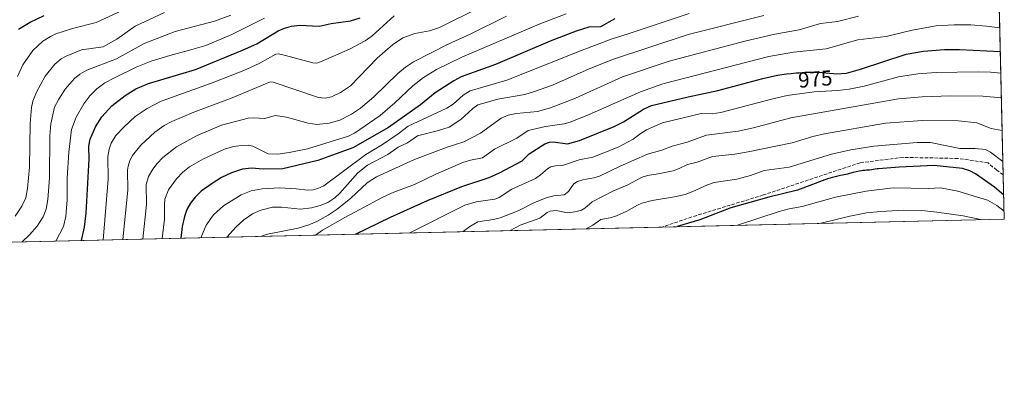
# Model space of a CAD drawing. Units: metres. Extents: x 658084 to 661538, y 4753386 to 4755779.
# Drawn here: x 661080 to 661538, y 4753386 to 4753558 of the extents above; entities that cross this region are included whole.
import ezdxf
from ezdxf.enums import TextEntityAlignment as Align

# ---------------------------------------------------------------- set-up
doc = ezdxf.new("R2010")
doc.units = ezdxf.units.M
doc.header["$MEASUREMENT"] = 0
doc.linetypes.add('DGN Style 3', pattern=[2.307223458686699, 1.648016756204785, -0.6592067024819142])
for name, color, linetype, lineweight in [('Arbolado forestal CxS', 92, 'Continuous', 0), ('Comarca CxS', 21, 'Continuous', 0), ('Comunidad Autónoma CxS', 142, 'Continuous', 0), ('Curva de nivel maestra', 30, 'Continuous', 30), ('Curva de nivel normal', 30, 'Continuous', 0), ('Municipio CxS', 4, 'Continuous', 0), ('Provincia CxS', 1, 'Continuous', 0), ('Rótulo de curva de nivel directora', 7, 'Continuous', 0), ('Senda', 7, 'DGN Style 3', 0)]:
    doc.layers.add(name, color=color, linetype=linetype, lineweight=lineweight)
doc.styles.add('Style-Arial', font='txt')

# ---------------------------------------------------------------- blocks, each defined once
blk = doc.blocks.new('*U14')
at = {"layer": 'Municipio CxS', "color": 4, "linetype": 'Continuous', "lineweight": 0, "flags": 128}
blk.add_lwpolyline([(661529.0449870655, 4753835.842341661), (661537.7800012304, 4753465.47998245), (660862.2636117169, 4753449.741796554)], dxfattribs=at)

msp = doc.modelspace()

# ---------------------------------------------------------------- linework, layer by layer
at = {"layer": 'Arbolado forestal CxS', "color": 92, "linetype": 'Continuous', "lineweight": 0, "extrusion": (-0.009753537424157096, 0.4135460130355633, 0.9104309768511313), "elevation": 1960240.050029025, "flags": 128}
msp.add_lwpolyline([(-773433.807571632, -4312089.853066478), (-773433.807571632, -4311904.621688648)], dxfattribs=at)
at = {"layer": 'Arbolado forestal CxS', "color": 92, "linetype": 'Continuous', "lineweight": 0, "extrusion": (-0.01086135735218895, 0.4605640570903161, 0.8875600150034793), "elevation": 2182984.014162143, "flags": 128}
msp.add_lwpolyline([(-773422.430638076, -4203529.577946479), (-773422.4306380762, -4203506.376333558)], dxfattribs=at)
at = {"layer": 'Arbolado forestal CxS', "color": 92, "linetype": 'Continuous', "lineweight": 0, "extrusion": (-0.04880083126440412, -0.001136969693567791, 0.9988078825118569), "elevation": -36682.23585387602, "flags": 128}
msp.add_lwpolyline([(-4736767.470705394, 771204.0328074256), (-4736767.470705394, 771044.7099043445)], dxfattribs=at)
at = {"layer": 'Arbolado forestal CxS', "color": 92, "linetype": 'Continuous', "lineweight": 0, "extrusion": (-0.3083215832035532, -0.007183252576502454, 0.9512550668528797), "elevation": -237112.0262337868, "flags": 128}
msp.add_lwpolyline([(-4736767.655246045, 734596.2631688792), (-4736767.655246045, 734115.7668078626)], dxfattribs=at)
at = {"layer": 'Arbolado forestal CxS', "color": 92, "linetype": 'Continuous', "lineweight": 0}
msp.add_polyline3d([(661528.4474, 4753861.1798, 859.3196000000027), (661537.7800000003, 4753465.480000001, 1007.104500000001), (660921.7396999998, 4753451.127499999, 851.1398000000045)], dxfattribs=at)
at = {"layer": 'Comarca CxS', "color": 21, "linetype": 'Continuous', "lineweight": 0, "flags": 128}
msp.add_lwpolyline([(658579.0679209287, 4753396.547886269), (658137.0600012054, 4753386.249982449), (658083.6600012068, 4755699.569982426), (658648.1330000003, 4755712.7272), (659096.508418798, 4755723.17819914), (659526.934052531, 4755733.211147225), (660615.4257000005, 4755758.582699998), (661120.5266245956, 4755770.355999216), (661122.6287996543, 4755770.404998999), (661483.2200012319, 4755778.809982427), (661496.8671303523, 4755200.175209535), (661497.6485000007, 4755167.045799999), (661529.0449870655, 4753835.842341661), (661537.7800012304, 4753465.47998245), (660862.2636117169, 4753449.741796554), (660529.797419698, 4753441.995996725), (660450.4180695255, 4753440.14661603)], close=True, dxfattribs=at)
at = {"layer": 'Comunidad Autónoma CxS', "color": 142, "linetype": 'Continuous', "lineweight": 0, "flags": 128}
msp.add_lwpolyline([(658579.0679209287, 4753396.547886269), (658137.0600012054, 4753386.249982449), (658083.6600012068, 4755699.569982426), (658648.1330000003, 4755712.7272), (659096.508418798, 4755723.17819914), (659526.934052531, 4755733.211147225), (660615.4257000005, 4755758.582699998), (661120.5266245956, 4755770.355999216), (661122.6287996543, 4755770.404998999), (661483.2200012319, 4755778.809982427), (661496.8671303523, 4755200.175209535), (661497.6485000007, 4755167.045799999), (661529.0449870655, 4753835.842341661), (661537.7800012304, 4753465.47998245), (660862.2636117169, 4753449.741796554), (660529.797419698, 4753441.995996725), (660450.4180695255, 4753440.14661603)], close=True, dxfattribs=at)
at = {"layer": 'Curva de nivel maestra', "color": 30, "linetype": 'Continuous', "lineweight": 30, "flags": 128}
for points, elevation in [([(661079.4199999999, 4753553.9101), (661084.8700000001, 4753557.110099999), (661091.3300000001, 4753560.140100001)], 900), ([(661108.7308999998, 4753455.484200001), (661108.7319, 4753455.488600001), (661110.1299999999, 4753461.7401), (661110.9000000004, 4753468.210100001), (661112.25, 4753493.4001), (661112.1100000005, 4753499.370100001), (661112.7400000002, 4753502.720100001), (661115.1399999997, 4753508.440099999), (661118.2199999997, 4753513.050100001), (661122.8300000001, 4753518.140100001), (661129.0300000003, 4753522.970100001), (661133.9800000006, 4753526.040100001), (661139.8399999999, 4753528.540100001), (661161.7699999996, 4753535.0801), (661183.5599999997, 4753544.0001), (661190.1699999999, 4753546.970100001), (661200.1500000004, 4753553.0001), (661203.1399999997, 4753554.3301), (661206.3399999999, 4753555.1801), (661210.04, 4753555.670100001), (661219.2000000002, 4753555.220100001), (661224.7699999996, 4753556.460100001), (661233.7599999999, 4753557.700099999), (661238.2699999996, 4753559.050100001)], 925), ([(661356.6100000005, 4753558.670100001), (661350.0899999999, 4753554.920100001), (661344.5999999996, 4753554.720100001), (661338.6799999997, 4753552.860099999), (661326.54, 4753548.2501), (661301.1600000003, 4753537.4001), (661285.2999999998, 4753531.640100001), (661281.8799999999, 4753529.800100001), (661273.1299999999, 4753524.170100001), (661266.3600000005, 4753518.600099999), (661251.4900000002, 4753508.0601), (661234.8300000001, 4753498.550100001), (661227.1399999997, 4753495.7601), (661218.5499999998, 4753492.7601), (661202.3099999997, 4753488.890100001), (661193.1200000001, 4753488.7501), (661187.7300000006, 4753489.130100001), (661183.6299999999, 4753488.7401), (661178.4400000004, 4753487.050100001), (661173.7400000002, 4753484.7401), (661169.4299999997, 4753482.090100001), (661164.3700000001, 4753478.4001), (661161.54, 4753475.6801), (661159.3099999997, 4753472.8301), (661157.6900000004, 4753469.950099999), (661156.5499999998, 4753466.640100001), (661155.5800000001, 4753462.0701), (661154.9299999997, 4753456.5606)], 950), ([(661236.1348000001, 4753458.452500001), (661252.4400000004, 4753466.390100001), (661269.6100000005, 4753474.110099999), (661285.5999999996, 4753480.630100001), (661298.1799999997, 4753484.8301), (661303.0599999997, 4753486.940099999), (661313.5899999999, 4753492.5101), (661316.8600000005, 4753495.8101), (661324.0899999999, 4753500.4801), (661326.3099999997, 4753501.2501), (661328.0300000003, 4753501.450099999), (661334.6200000001, 4753500.460100001), (661340.3200000003, 4753501.9801), (661356.4400000004, 4753508.520099999), (661360.75, 4753510.790100001), (661370.0300000003, 4753516.5601), (661373.6799999997, 4753518.270099999), (661390.8200000003, 4753522.4001), (661404.5, 4753525.270099999), (661425.5, 4753530.890100001), (661432.25, 4753532.360099999), (661432.54, 4753532.4101), (661433.4699999997, 4753532.5601), (661435.3600000005, 4753532.840100001), (661436.4699999997, 4753532.9801), (661438.7100000001, 4753533.2401), (661440.9500000002, 4753533.460100001), (661442.3899999997, 4753533.5801), (661445.0300000003, 4753533.770099999), (661446.7400000002, 4753533.850099999), (661447.5199999996, 4753533.870100001), (661448.9900000002, 4753533.870100001), (661449.9500000002, 4753533.850099999), (661451.4000000004, 4753533.7601), (661459.8700000001, 4753533.050100001), (661464.3600000005, 4753533.370100001), (661470.9900000002, 4753535.210100001), (661492.1200000001, 4753542.210100001), (661500.1500000004, 4753543.590100001), (661509.9900000002, 4753544.3101), (661516.9500000002, 4753544.440099999), (661535.9389000004, 4753543.4202), (661535.9418000003, 4753543.4199)], 975), ([(661537.5176999997, 4753476.6021), (661537.5142000001, 4753476.605000001), (661533.2100000001, 4753480.2501), (661524.4100000003, 4753486.5801), (661521.7300000006, 4753487.9001), (661518.29, 4753488.950099999), (661505.2000000002, 4753490.370100001), (661488.8600000005, 4753489.670100001), (661479.3399999999, 4753488.9001), (661478.6600000003, 4753488.8101), (661476.8099999997, 4753488.4901), (661476.1299999999, 4753488.370100001), (661475.1299999999, 4753488.270099999), (661473.7000000002, 4753488.1801), (661472.9100000003, 4753488.120100001), (661472.0499999998, 4753488.020099999), (661471.4500000002, 4753487.940099999), (661470.2199999997, 4753487.7301), (661468.8600000005, 4753487.440099999), (661467.5800000001, 4753487.120100001), (661465.8600000005, 4753486.6501), (661464.9000000004, 4753486.420100001), (661463.29, 4753486.0801), (661460.9100000003, 4753485.600099999), (661459.7000000002, 4753485.3201), (661457.9100000003, 4753484.850099999), (661456.7699999996, 4753484.520099999), (661456.0499999998, 4753484.290100001), (661454.7300000006, 4753483.8301), (661454.2999999998, 4753483.6601), (661441.6399999997, 4753478.960100001), (661428.2199999997, 4753475.670100001), (661410.6699999999, 4753470.7401), (661396.2400000002, 4753465.190099999), (661385.6699999999, 4753461.940099999), (661385.6520999996, 4753461.935900001)], 1000), ([(661385.6520999996, 4753461.935900001), (661385.6512000002, 4753461.935699999)], 1000), ([(661154.9299999997, 4753456.5606), (661154.9299999997, 4753456.5603)], 950), ([(661236.1343, 4753458.452199999), (661236.1348000001, 4753458.452500001)], 975)]:
    msp.add_lwpolyline(points, dxfattribs=dict(at, elevation=elevation))
at = {"layer": 'Curva de nivel normal', "color": 30, "linetype": 'Continuous', "lineweight": 0, "flags": 128}
for points, elevation in [([(661129.3300000001, 4753563.33), (661115.4699999997, 4753557), (661104.4699999997, 4753554.180000001), (661096.8300000001, 4753551.680000001), (661094.3200000003, 4753550.480000001), (661090.79, 4753548.189999999), (661086.0199999996, 4753543.930000001), (661081.4900000002, 4753537.189999999), (661078.9400000004, 4753531.789999999)], 905), ([(661127.9902999997, 4753455.932800001), (661130.2100000001, 4753478.890000001), (661130.0599999997, 4753488.16), (661130.3200000003, 4753490.140000001), (661131.2300000006, 4753492.75), (661132.4400000004, 4753495), (661136.2100000001, 4753499.84), (661142.7300000006, 4753505.92), (661147.2100000001, 4753509.029999999), (661150.7699999996, 4753510.91), (661160.9800000006, 4753515.279999999), (661178.7300000006, 4753521.91), (661195.0700000003, 4753528.77), (661196.5700000003, 4753529.26), (661197.8200000003, 4753529.189999999), (661218.9699999997, 4753522), (661222.0099999999, 4753521.66), (661224.9900000002, 4753522.300000001), (661229.1500000004, 4753524.350000001), (661233.7100000001, 4753527.52), (661246.2199999997, 4753540.279999999), (661253.3399999999, 4753546.609999999), (661258.1100000005, 4753549.83), (661263.6299999999, 4753551.869999999), (661270.4600000001, 4753553), (661275.1900000004, 4753554.609999999), (661294.25, 4753564.029999999)], 935), ([(661147.3200000003, 4753561.560000001), (661133.6799999997, 4753555.230000001), (661125.0899999999, 4753549.130000001), (661118.7999999998, 4753545.640000001), (661108.6299999999, 4753544.27), (661101.5099999999, 4753541.350000001), (661099.1699999999, 4753539.970000001), (661096.3300000001, 4753537.630000001), (661091.7699999996, 4753532), (661087.8099999997, 4753524.49), (661086.1299999999, 4753520.33), (661085.4100000003, 4753517.359999999), (661084.8499999996, 4753509.890000001), (661084.5599999997, 4753489.630000001), (661083.6600000003, 4753479.680000001), (661082.7999999998, 4753475.289999999), (661080.9900000002, 4753471.5), (661077.9199999999, 4753466.76)], 910), ([(661178.1699999999, 4753560.359999999), (661170.5800000001, 4753557.600000001), (661152.1799999997, 4753552.730000001), (661137.8099999997, 4753547.130000001), (661125.0099999999, 4753540), (661111.1299999999, 4753534.75), (661107.9900000002, 4753532.869999999), (661105.5, 4753530.869999999), (661101.1699999999, 4753525.91), (661098.0899999999, 4753521.210000001), (661096.2000000002, 4753517.470000001), (661094.3799999999, 4753509.84), (661093.9400000004, 4753504.26), (661093.8300000001, 4753484.699999999), (661093.0199999996, 4753474.59), (661092.2300000006, 4753470.060000001), (661090.8399999999, 4753466.539999999), (661088.0999999996, 4753462.220000001), (661084.5800000001, 4753458.130000001), (661081.0306000002, 4753454.840500001), (661081.0281999996, 4753454.8386)], 915), ([(661096.7424999997, 4753455.204800001), (661100.3499999996, 4753462.02), (661101.3899999997, 4753466.619999999), (661102.04, 4753474.460000001), (661102.0599999997, 4753484.51), (661102.7599999999, 4753496.619999999), (661104.0499999998, 4753507.189999999), (661106.2300000006, 4753512.949999999), (661109.8399999999, 4753519.17), (661112.6299999999, 4753522.779999999), (661115.8300000001, 4753526.060000001), (661119.6100000005, 4753528.789999999), (661123.7800000003, 4753531.09), (661134.1500000004, 4753536.100000001), (661141.1500000004, 4753538.930000001), (661149.7400000002, 4753541.630000001), (661158.8600000005, 4753544.029999999), (661166.54, 4753546.17), (661178.54, 4753551.380000001), (661193.8399999999, 4753558.930000001)], 920), ([(661118.8197, 4753455.7191), (661121.1500000004, 4753484.060000001), (661121.0099999999, 4753494.58), (661121.5, 4753497.970000001), (661122.4900000002, 4753500.83), (661124.7000000002, 4753504.300000001), (661128.4600000001, 4753508.449999999), (661133.6399999997, 4753513.140000001), (661139.2699999996, 4753516.949999999), (661145.7100000001, 4753520.289999999), (661168.6200000001, 4753528.5), (661184.1299999999, 4753534.550000001), (661191.2800000003, 4753537.789999999), (661199.0999999996, 4753542.189999999), (661200.3600000005, 4753542.289999999), (661203.4900000002, 4753541.640000001), (661216.2400000002, 4753538.25), (661218.1600000003, 4753538.07), (661219.7999999998, 4753538.57), (661233.3600000005, 4753544.539999999), (661240.5199999996, 4753548.4), (661243.8200000003, 4753550.710000001), (661254.1299999999, 4753560.08)], 930), ([(661137.2196000004, 4753456.147800001), (661137.2200999996, 4753456.150599999), (661138.9100000003, 4753472.25), (661138.7199999997, 4753481.630000001), (661139.8499999996, 4753485.24), (661141.8200000003, 4753488.680000001), (661143.8700000001, 4753491.4), (661146.5199999996, 4753494.119999999), (661152.8700000001, 4753499.029999999), (661162.54, 4753504.390000001), (661173.7199999997, 4753509.119999999), (661186.1299999999, 4753512.350000001), (661188.7100000001, 4753512.58), (661193.8799999999, 4753512.210000001), (661198.8099999997, 4753513.699999999), (661204.0599999997, 4753512.91), (661214.0300000003, 4753510.130000001), (661218.0999999996, 4753509.51), (661223.79, 4753510.130000001), (661228.75, 4753511.57), (661234.2400000002, 4753514.26), (661238.4100000003, 4753517.140000001), (661244.6100000005, 4753522.34), (661255.7400000002, 4753533.230000001), (661259.3899999997, 4753536.15), (661263.1100000005, 4753538.600000001), (661279.1399999997, 4753546.859999999), (661289.4199999999, 4753551.439999999), (661306.2999999998, 4753559.880000001)], 940), ([(661146.1293000003, 4753456.3554), (661146.1299999999, 4753456.359999999), (661147.3399999999, 4753465.359999999), (661147.2199999997, 4753472.09), (661147.4600000001, 4753474.74), (661149.2100000001, 4753479.050000001), (661152.8499999996, 4753484.25), (661155.8399999999, 4753487.33), (661158.9500000002, 4753489.83), (661165.4100000003, 4753493.480000001), (661175.1699999999, 4753498.039999999), (661179.4500000002, 4753499.300000001), (661183.0499999998, 4753499.77), (661186.2199999997, 4753499.789999999), (661188.3200000003, 4753499.439999999), (661195.4900000002, 4753495.84), (661199.9800000006, 4753495.730000001), (661205.2999999998, 4753496.4), (661213.7999999998, 4753498.140000001), (661232.9199999999, 4753503.99), (661235.6500000004, 4753505.42), (661247.5700000003, 4753513.730000001), (661254.4500000002, 4753519.560000001), (661262.6900000004, 4753527.470000001), (661267.7699999996, 4753531.289999999), (661273.8200000003, 4753535.07), (661285.5099999999, 4753540.810000001), (661321.5499999998, 4753556.15), (661334.0999999996, 4753560.939999999)], 945), ([(661164.2193, 4753456.776900001), (661164.2199999997, 4753456.779999999), (661166.6399999997, 4753462.600000001), (661170.0800000001, 4753467.42), (661174.7400000002, 4753471.57), (661182.9199999999, 4753476.800000001), (661187.6600000003, 4753478.630000001), (661192.7599999999, 4753479.619999999), (661200.7199999997, 4753479.960000001), (661208.5599999997, 4753479.529999999), (661213.8600000005, 4753478.99), (661216.4500000002, 4753479.09), (661218.6100000005, 4753479.680000001), (661221.3799999999, 4753481), (661240.8799999999, 4753495.57), (661248.6100000005, 4753500.189999999), (661255.9299999997, 4753505.130000001), (661260.5499999998, 4753508.66), (661278.5300000003, 4753517.109999999), (661281.4600000001, 4753518.980000001), (661286.1200000001, 4753523.09), (661289.3700000001, 4753525.100000001), (661306.54, 4753530.109999999), (661341.5300000003, 4753544.09), (661355.4699999997, 4753549.310000001), (661362.8200000003, 4753551.609999999), (661391.29, 4753561.130000001)], 955), ([(661426.0199999996, 4753560.189999999), (661390.75, 4753551.359999999), (661356.1399999997, 4753539.850000001), (661344.6900000004, 4753535.33), (661327.6299999999, 4753527.84), (661319.3399999999, 4753524.789999999), (661314.8499999996, 4753523.51), (661302.2199999997, 4753521.189999999), (661292.9900000002, 4753518.57), (661290.5899999999, 4753516.91), (661285.0700000003, 4753511.850000001), (661279.6600000003, 4753508.279999999), (661274.7699999996, 4753506.65), (661264.8700000001, 4753504.130000001), (661260.3099999997, 4753500.930000001), (661255.9699999997, 4753498.859999999), (661251.1399999997, 4753495.52), (661241.7199999997, 4753490.529999999), (661237.1399999997, 4753486.92), (661228.7400000002, 4753477.51), (661226.4699999997, 4753475.430000001), (661223.2400000002, 4753473.25), (661219.6399999997, 4753471.730000001), (661215.6699999999, 4753470.720000001), (661210.4900000002, 4753470.100000001), (661201.7300000006, 4753470.960000001), (661197.4500000002, 4753471.060000001), (661192.0800000001, 4753469.680000001), (661188.1799999997, 4753467.84), (661184.2100000001, 4753465.109999999), (661180.5499999998, 4753461.84), (661176.3492000002, 4753457.059400001)], 960), ([(661191.8738000002, 4753457.421200001), (661195.2400000002, 4753458.449999999), (661209.4400000004, 4753461.220000001), (661214.4100000003, 4753462.77), (661218.1299999999, 4753464.33), (661223.4600000001, 4753467.34), (661227.5700000003, 4753470.119999999), (661233.9299999997, 4753475.27), (661241.5300000003, 4753482.26), (661245.8799999999, 4753485.140000001), (661263.5300000003, 4753493.140000001), (661278.6799999997, 4753498.99), (661286.5099999999, 4753501.449999999), (661294.1799999997, 4753505.390000001), (661303.7599999999, 4753512.4), (661307.0499999998, 4753513.850000001), (661310.8899999997, 4753514.640000001), (661320.7000000002, 4753515.560000001), (661326.79, 4753517.24), (661338.4500000002, 4753521.75), (661360.2000000002, 4753531.720000001), (661381.9199999999, 4753538.9), (661417.0800000001, 4753548.24), (661431.0599999997, 4753551.529999999), (661442.4100000003, 4753553.600000001), (661452.3099999997, 4753556.460000001), (661460.25, 4753557.41), (661469.9699999997, 4753559.949999999)], 965), ([(661217.4759000001, 4753458.0176), (661217.4800000006, 4753458.02), (661220.7199999997, 4753460.310000001), (661231.1299999999, 4753466.26), (661248.8099999997, 4753475.74), (661253.9699999997, 4753478.050000001), (661263.4900000002, 4753481.57), (661273.4900000002, 4753486.390000001), (661286.0599999997, 4753491.74), (661289.5800000001, 4753492.930000001), (661295.2199999997, 4753494.01), (661300.75, 4753497.939999999), (661311.0800000001, 4753503.189999999), (661316.3600000005, 4753506.619999999), (661324.5199999996, 4753508.609999999), (661333.1799999997, 4753509.76), (661335.9500000002, 4753510.59), (661344.7699999996, 4753514.07), (661368.6100000005, 4753524.730000001), (661379.0599999997, 4753528.460000001), (661428.3600000005, 4753541.09), (661439.8200000003, 4753543.140000001), (661454.9900000002, 4753544.720000001), (661469.75, 4753548.949999999), (661482.9199999999, 4753550.460000001), (661494.8799999999, 4753553.449999999), (661506.1699999999, 4753555.33), (661514.4600000001, 4753555.83), (661522.2100000001, 4753555.800000001), (661529.5099999999, 4753555.27), (661535.6799, 4753554.4101), (661535.6826, 4753554.4091)], 970), ([(661261.3809000002, 4753459.0405), (661286.9500000002, 4753471.880000001), (661292.1900000004, 4753473.5), (661300.8399999999, 4753474.75), (661302.9600000001, 4753475.449999999), (661308.8600000005, 4753479.359999999), (661319.7400000002, 4753484.350000001), (661322.1299999999, 4753485.980000001), (661325.3200000003, 4753488.9), (661326.9699999997, 4753489.710000001), (661329, 4753490.32), (661332.3099999997, 4753490.380000001), (661340.0499999998, 4753492.960000001), (661346.5, 4753494.34), (661358.1600000003, 4753498.960000001), (661365.2800000003, 4753502.600000001), (661368.8600000005, 4753505.470000001), (661371.4400000004, 4753507.060000001), (661378.9100000003, 4753510.310000001), (661396.8600000005, 4753514.529999999), (661401.9800000006, 4753514.42), (661405.9800000006, 4753515.029999999), (661429.5700000003, 4753521.33), (661436.8799999999, 4753522.99), (661449.4199999999, 4753524.75), (661460.3300000001, 4753525.26), (661465.6699999999, 4753525.869999999), (661472.5800000001, 4753527.300000001), (661488.54, 4753531.609999999), (661497.5800000001, 4753533), (661506.1200000001, 4753533.699999999), (661525.75, 4753533.949999999), (661531.3300000001, 4753533.850000001), (661536.1804999998, 4753533.299900001)], 980), ([(661286.2208000004, 4753459.620300001), (661289.2999999998, 4753461.99), (661292.9500000002, 4753464.15), (661300.29, 4753465.310000001), (661303.3200000003, 4753466.109999999), (661311.79, 4753469.380000001), (661319.3399999999, 4753473.25), (661325.1600000003, 4753475.58), (661328.3399999999, 4753476.289999999), (661333.0700000003, 4753476.689999999), (661335.2100000001, 4753478.310000001), (661336.4299999997, 4753480.210000001), (661337.5700000003, 4753481.83), (661339.2699999996, 4753482.9), (661341.7800000003, 4753483.730000001), (661346.9000000004, 4753484.59), (661349.5999999996, 4753485.4), (661359.2100000001, 4753490.060000001), (661371.8399999999, 4753495.640000001), (661378.5999999996, 4753497.59), (661383.29, 4753499.380000001), (661390.29, 4753501.32), (661399.3499999996, 4753504.439999999), (661413.9800000006, 4753506.34), (661421.2100000001, 4753507.930000001), (661438.4900000002, 4753512.539999999), (661488.5300000003, 4753521.439999999), (661499.5099999999, 4753522.4), (661512.8399999999, 4753522.82), (661527.79, 4753522.609999999), (661536.4505000003, 4753521.8499)], 985), ([(661536.8087999999, 4753506.6602), (661531.7400000002, 4753507.66), (661525.0599999997, 4753510.189999999), (661516.4199999999, 4753511.17), (661499.7100000001, 4753511.350000001), (661482.5800000001, 4753510.050000001), (661454.2400000002, 4753505.189999999), (661448.6900000004, 4753503.869999999), (661439.1900000004, 4753500.939999999), (661418.7300000006, 4753496.75), (661412.4800000006, 4753495.689999999), (661402.0999999996, 4753494.52), (661394.9600000001, 4753491.970000001), (661390.4800000006, 4753490.91), (661386.6600000003, 4753489.02), (661383.7400000002, 4753487.980000001), (661376.8200000003, 4753486.449999999), (661371.8700000001, 4753485.77), (661369.4000000004, 4753484.949999999), (661362.4400000004, 4753481.300000001), (661355.8099999997, 4753478.449999999), (661346.1699999999, 4753473.529999999), (661342.7599999999, 4753470.470000001), (661341.1299999999, 4753469.600000001), (661338.0999999996, 4753468.82), (661334.6799999997, 4753468.430000001), (661329.4000000004, 4753469.4), (661326.6500000004, 4753469.08), (661325.29, 4753468.470000001), (661321.8300000001, 4753465.84), (661312.6399999997, 4753462.710000001), (661308.0199999996, 4753460.130000001), (661308.0165999997, 4753460.127)], 990), ([(661343.3711000001, 4753460.9507), (661346.4600000001, 4753462.630000001), (661350.2400000002, 4753465.310000001), (661354.5899999999, 4753466.029999999), (661357.4900000002, 4753466.970000001), (661362.3099999997, 4753469.109999999), (661367.25, 4753472), (661369.25, 4753472.84), (661374.0099999999, 4753474.07), (661384.4600000001, 4753475.779999999), (661389.4299999997, 4753476.939999999), (661392.9900000002, 4753478.25), (661399.8200000003, 4753481.460000001), (661402.8399999999, 4753482.42), (661413.3899999997, 4753483.980000001), (661419.7300000006, 4753485.76), (661426.1399999997, 4753488.100000001), (661437.8099999997, 4753489.57), (661457.5, 4753495.710000001), (661466.3799999999, 4753497.619999999), (661477.0800000001, 4753499.439999999), (661497.2400000002, 4753501.039999999), (661503.5199999996, 4753501.039999999), (661517.1500000004, 4753498.380000001), (661524.1699999999, 4753498.300000001), (661528.9800000006, 4753497.82), (661531.3899999997, 4753496.67), (661537.1500000004, 4753492.189999999)], 995), ([(661413.7200999996, 4753462.5897), (661433.04, 4753469.039999999), (661437.6699999999, 4753470.300000001), (661443.7599999999, 4753471.300000001), (661459.2400000002, 4753475.619999999), (661473.5700000003, 4753478.480000001), (661486.0499999998, 4753479.960000001), (661502.4900000002, 4753479.76), (661508.04, 4753479.980000001), (661516.1200000001, 4753478.41), (661530, 4753474.26), (661534.3099999997, 4753471.810000001), (661537.6900000004, 4753469.17), (661537.6930000001, 4753469.167199999)], 1005), ([(661452.5475000005, 4753463.4943), (661465.9299999997, 4753466.810000001), (661473.7199999997, 4753468.32), (661480.4100000003, 4753469.07), (661490.9400000004, 4753469.560000001), (661499.4299999997, 4753469.42), (661506.3399999999, 4753468.680000001), (661518.6600000003, 4753466.930000001), (661526.8499999996, 4753465.230000001), (661526.8631999996, 4753465.2257)], 1010), ([(661191.8700000001, 4753457.42), (661191.8738000002, 4753457.421200001)], 965), ([(661286.2178999997, 4753459.619100001), (661286.2208000004, 4753459.620300001)], 985)]:
    msp.add_lwpolyline(points, dxfattribs=dict(at, elevation=elevation))
at = {"layer": 'Provincia CxS', "color": 1, "linetype": 'Continuous', "lineweight": 0, "flags": 128}
msp.add_lwpolyline([(658579.0679209287, 4753396.547886269), (658137.0600012054, 4753386.249982449), (658083.6600012068, 4755699.569982426), (658648.1330000003, 4755712.7272), (659096.508418798, 4755723.17819914), (659526.934052531, 4755733.211147225), (660615.4257000005, 4755758.582699998), (661120.5266245956, 4755770.355999216), (661122.6287996543, 4755770.404998999), (661483.2200012319, 4755778.809982427), (661496.8671303523, 4755200.175209535), (661497.6485000007, 4755167.045799999), (661529.0449870655, 4753835.842341661), (661537.7800012304, 4753465.47998245), (660862.2636117169, 4753449.741796554), (660529.797419698, 4753441.995996725), (660450.4180695255, 4753440.14661603)], close=True, dxfattribs=at)
at = {"layer": 'Senda', "color": 7, "linetype": 'DGN Style 3', "lineweight": 0}
msp.add_polyline3d([(661537.2944999998, 4753486.067100001, 1008.550399999993), (661537.2901, 4753486.0701, 1008.556400000001), (661534.2500999998, 4753488.1801, 1012.4568), (661530.2500999998, 4753491.6801, 1010.034899999999), (661516.2500999998, 4753493.6801, 1016.336200000005), (661490.7500999998, 4753494.1801, 1018.3413), (661470.7500999998, 4753491.6801, 1017.395399999994), (661425.7500999998, 4753476.6801, 1016.616899999994), (661394.7500999998, 4753467.1801, 1021.317999999999), (661378.6902000001, 4753461.773499999, 1020.1495)], dxfattribs=at)

# ---------------------------------------------------------------- block references
at = {"layer": 'Municipio CxS', "color": 4, "linetype": 'Continuous', "lineweight": 0}
msp.add_blockref('*U14', (0, 0), dxfattribs=at)

# ---------------------------------------------------------------- texts
at = {"layer": 'Rótulo de curva de nivel directora', "color": 7, "linetype": 'Continuous', "lineweight": 0, "style": 'Style-Arial'}
msp.add_text('975', height=7.000000000000002, rotation=4.763846260275262, dxfattribs=at).set_placement((661449.8939821565, 4753530.664090206), align=Align.MIDDLE_CENTER)

doc.saveas('drawing.dxf')
